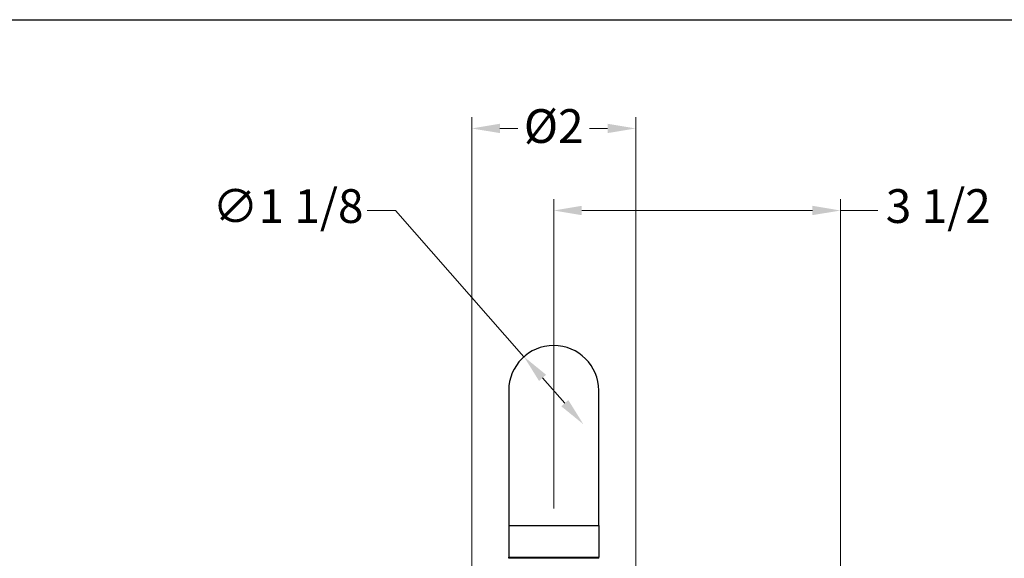
# Model space of a CAD drawing. Units: millimetres. Extents: x 28 to 1011, y 28 to 707.
# Drawn here: x 520 to 826, y 539 to 707 of the extents above; entities that cross this region are included whole.
import ezdxf

# ---------------------------------------------------------------- set-up
doc = ezdxf.new("R2010")
doc.units = ezdxf.units.MM
doc.header["$LTSCALE"] = 3.5
for name, color, linetype, lineweight, true_color in [('Dimension (ISO)', 7, 'Continuous', 18, 0x00003f), ('Visible (ISO)', 7, 'Continuous', 25, 0x00003f), ('Visible Narrow (ISO)', 7, 'Continuous', 25, 0x00003f)]:
    doc.layers.add(name, color=color, linetype=linetype, lineweight=lineweight, true_color=true_color)
doc.layers.add('Sketch Geometry (ANSI)', color=7, linetype='Continuous', lineweight=25)
doc.styles.add('Samuel Heath (ISO)', font='tahoma.ttf')
doc.dimstyles.new('Samuel Heath (ISO)', dxfattribs={"dimscale": 3.5, "dimtxt": 3, "dimasz": 2.5, "dimexe": 1, "dimexo": 1.5, "dimgap": 0.762, "dimtad": 0, "dimtih": 1, "dimtoh": 1, "dimdec": 4, "dimlfac": 0.03937, "dimrnd": 1e-08, "dimzin": 1, "dimdsep": 46, "dimlunit": 5, "dimtxsty": 'Samuel Heath (ISO)', "dimcen": 0.09, "dimdle": 10, "dimclrd": 256, "dimclre": 256, "dimclrt": 256, "dimazin": 0, "dimtfac": 1, "dimtmove": 0, "dimatfit": 3, "dimfxl": 1, "dimfrac": 2, "dimtolj": 1, "dimtzin": 0, "dimlwd": 15, "dimlwe": 15, "dimarcsym": 0})

# ---------------------------------------------------------------- blocks, each defined once
blk = doc.blocks.new('Borders Default Border')
at = {"layer": 'Sketch Geometry (ANSI)', "flags": 128}
blk.add_lwpolyline([(8, 8), (8, 202), (289, 202), (289, 8), (8, 8)], dxfattribs=at)
blk = doc.blocks.new('*D10')
at = {"layer": 'Defpoints', "color": 0, "transparency": 16777216}
for p in [(775.07, 647.64), (685.85, 549.64), (775.07, 500.64)]:
    blk.add_point(p, dxfattribs=at)
at = {"layer": 'Dimension (ISO)', "color": 176, "lineweight": 15, "true_color": 0x000080, "transparency": 16777216}
for p, q in [((685.85, 554.89), (685.85, 651.14)), ((775.07, 505.89), (775.07, 651.14)), ((694.6, 647.64), (766.32, 647.64)), ((775.07, 647.64), (786.62, 647.64))]:
    blk.add_line(p, q, dxfattribs=at)
at = {"layer": 'Dimension (ISO)', "color": 176, "true_color": 0x000080, "transparency": 16777216}
for points in [[(694.6, 649.1), (694.6, 646.19), (685.85, 647.64)], [(766.32, 649.1), (766.32, 646.19), (775.07, 647.64)]]:
    blk.add_solid(points, dxfattribs=at)
at = {"layer": 'Dimension (ISO)', "color": 176, "lineweight": 18, "true_color": 0x000080, "transparency": 16777216, "insert": (805.47, 654.27), "char_height": 10.5, "attachment_point": 2, "style": 'Samuel Heath (ISO)'}
blk.add_mtext('\\A1;3 1/2', dxfattribs=at)
blk = doc.blocks.new('*D11')
at = {"layer": 'Defpoints', "color": 0, "transparency": 16777216}
for p in [(711.35, 673.17), (660.35, 448.94), (711.35, 394.04)]:
    blk.add_point(p, dxfattribs=at)
at = {"layer": 'Dimension (ISO)', "color": 176, "lineweight": 15, "true_color": 0x000080, "transparency": 16777216}
for p, q in [((660.35, 454.19), (660.35, 676.67)), ((711.35, 399.29), (711.35, 676.67)), ((669.1, 673.17), (674.68, 673.17)), ((702.6, 673.17), (697.02, 673.17))]:
    blk.add_line(p, q, dxfattribs=at)
at = {"layer": 'Dimension (ISO)', "color": 176, "true_color": 0x000080, "transparency": 16777216}
for points in [[(669.1, 674.63), (669.1, 671.72), (660.35, 673.17)], [(702.6, 674.63), (702.6, 671.72), (711.35, 673.17)]]:
    blk.add_solid(points, dxfattribs=at)
at = {"layer": 'Dimension (ISO)', "color": 176, "lineweight": 18, "true_color": 0x000080, "transparency": 16777216, "insert": (685.85, 679.16), "char_height": 10.5, "attachment_point": 2, "style": 'Samuel Heath (ISO)'}
blk.add_mtext('\\A1;\\fTahoma|b0|i0;\\H10.5000;Ø2', dxfattribs=at)
blk = doc.blocks.new('*D12')
at = {"layer": 'Defpoints', "color": 0, "transparency": 16777216}
for p in [(676.6, 602.16), (695.09, 581.13)]:
    blk.add_point(p, dxfattribs=at)
at = {"layer": 'Dimension (ISO)', "color": 176, "lineweight": 15, "true_color": 0x000080, "transparency": 16777216}
for p, q in [((636.61, 647.64), (627.86, 647.64)), ((676.6, 602.16), (636.61, 647.64)), ((689.31, 587.7), (682.38, 595.59))]:
    blk.add_line(p, q, dxfattribs=at)
at = {"layer": 'Dimension (ISO)', "color": 176, "true_color": 0x000080, "transparency": 16777216}
for points in [[(683.48, 596.55), (681.29, 594.62), (676.6, 602.16)], [(690.41, 588.67), (688.22, 586.74), (695.09, 581.13)]]:
    blk.add_solid(points, dxfattribs=at)
at = {"layer": 'Dimension (ISO)', "color": 176, "lineweight": 18, "true_color": 0x000080, "transparency": 16777216, "insert": (603.2, 654.27), "char_height": 10.5, "attachment_point": 2, "style": 'Samuel Heath (ISO)'}
blk.add_mtext('\\A1;∅1 1/8', dxfattribs=at)

msp = doc.modelspace()

# ---------------------------------------------------------------- linework, layer by layer
at = {"layer": 'Visible (ISO)'}
for p, q in [((671.848131, 591.644694), (671.848131, 549.644694)), ((699.848131, 549.644694), (699.848131, 591.644694)), ((671.848131, 549.644694), (671.848131, 539.844694)), ((699.848131, 549.644694), (699.848131, 539.844694)), ((671.848131, 539.444694), (671.848131, 539.844694)), ((699.648131, 539.644694), (672.048131, 539.644694)), ((672.048131, 539.644694), (699.648131, 539.644694)), ((699.848131, 539.444694), (699.848131, 539.844694))]:
    msp.add_line(p, q, dxfattribs=at)
for centre, radius, start, end in [((685.848131, 591.644694), 14, 0, 180), ((672.048131, 539.844694), 0.2, 180, 270), ((672.048131, 539.444694), 0.2, 90, 180), ((699.648131, 539.844694), 0.2, 270, 0), ((699.648131, 539.444694), 0.2, 0, 90)]:
    msp.add_arc(centre, radius, start, end, dxfattribs=at)
at = {"layer": 'Visible Narrow (ISO)'}
for p, q in [((671.848131, 549.644694), (699.848131, 549.644694)), ((671.848131, 539.844694), (699.848131, 539.844694)), ((699.848131, 539.444694), (671.848131, 539.444694))]:
    msp.add_line(p, q, dxfattribs=at)

# ---------------------------------------------------------------- block references
at = {"xscale": 3.5, "yscale": 3.5, "zscale": 3.5}
msp.add_blockref('Borders Default Border', (0, 0), dxfattribs=at)

# ---------------------------------------------------------------- dimensions: what is measured, and where the dimension line sits
at = {"layer": 'Dimension (ISO)', "color": 176, "lineweight": 18, "true_color": 0x000080}
dim = msp.add_linear_dim(base=(711.348131, 673.17424), p1=(660.348131, 448.944694), p2=(711.348131, 394.044694), angle=180, text='\\fTahoma|b0|i0;\\H10.5000;Ø<>', dimstyle='Samuel Heath (ISO)', override={"dimgap": 0.762, "dimtih": 0, "dimtoh": 0, "dimdec": 4, "dimlfac": 0.03937, "dimtol": 0, "dimlim": 0, "dimtp": 0, "dimtm": 0, "dimtdec": 2, "dimtofl": 0, "dimatfit": 1}, dxfattribs=at)
dim.commit()
dim.dimension.update_dxf_attribs({"geometry": '*D11', "text_midpoint": (685.848131, 673.17424), "dimtype": 160})
dim = msp.add_diameter_dim_2p(p1=(695.092714, 581.131003), p2=(676.603549, 602.158385), dimstyle='Samuel Heath (ISO)', override={"dimgap": 0.762, "dimdec": 4, "dimlfac": 0.03937, "dimtol": 0, "dimlim": 0, "dimtp": 0, "dimtm": 0, "dimtdec": 2, "dimatfit": 2}, dxfattribs=at)
dim.commit()
dim.dimension.update_dxf_attribs({"geometry": '*D12', "text_midpoint": (603.201223, 647.644694), "dimtype": 163})
dim = msp.add_linear_dim(base=(775.070158, 647.644694), p1=(685.848131, 549.644694), p2=(775.070158, 500.644694), angle=180, dimstyle='Samuel Heath (ISO)', override={"dimgap": 0.762, "dimtih": 0, "dimtoh": 0, "dimdec": 4, "dimlfac": 0.03937, "dimtol": 0, "dimlim": 0, "dimtp": 0, "dimtm": 0, "dimtdec": 2, "dimtofl": 0, "dimatfit": 2}, dxfattribs=at)
dim.commit()
dim.dimension.update_dxf_attribs({"geometry": '*D10', "text_midpoint": (805.471178, 647.644694), "dimtype": 160})

doc.saveas('drawing.dxf')
